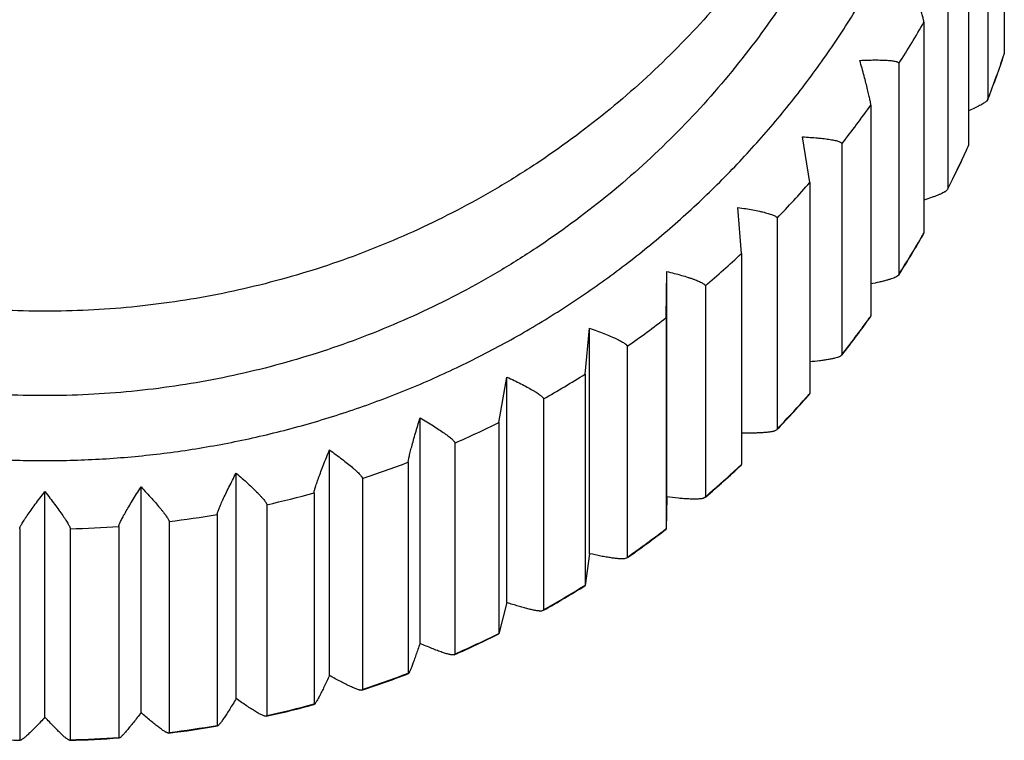
# Model space of a CAD drawing. Units: inches. Extents: x 0 to 11, y 0 to 8.5.
# Drawn here: x 5.3 to 5.5, y 2.9 to 3.1 of the extents above; entities that cross this region are included whole.
import ezdxf

# ---------------------------------------------------------------- set-up
doc = ezdxf.new("R2010")
doc.units = ezdxf.units.IN
doc.header["$LTSCALE"] = 0.605
doc.header["$MEASUREMENT"] = 0
doc.layers.get('0').update_dxf_attribs({"linetype": 'CONTINUOUS'})

msp = doc.modelspace()

# ---------------------------------------------------------------- linework, layer by layer
at = {"color": 7, "linetype": 'CONTINUOUS'}
for p, q in [((5.4970177337, 3.1474849309), (5.4970177337, 3.095295018)), ((5.4929611668, 3.1362579203), (5.4929611668, 3.0840680075)), ((5.4881776239, 3.1248218153), (5.4881776239, 3.0726319025)), ((5.4830293364, 3.1140426094), (5.4830293364, 3.0618526966)), ((5.4771368772, 3.1031258786), (5.4771368772, 3.0509359657)), ((5.4969936941, 3.0952231051), (5.4970177337, 3.095295018)), ((5.4709464499, 3.092898287), (5.4709464499, 3.0407083741)), ((5.4929378028, 3.0839553651), (5.4925932152, 3.0835366508)), ((5.4929611668, 3.0840680075), (5.4929378028, 3.0839553651)), ((5.464001822, 3.0826060644), (5.464001822, 3.0304161515)), ((5.448898956, 3.0634599898), (5.4471061767, 3.0747335979)), ((5.4568288721, 3.0730285844), (5.4568288721, 3.0208386716)), ((5.448898956, 3.0634599898), (5.448898956, 3.011270077)), ((5.4829919633, 3.0617133607), (5.4826517852, 3.0613576077)), ((5.4830293364, 3.0618526966), (5.4829919633, 3.0617133607)), ((5.4319737282, 3.045872042), (5.431126289, 3.0572740934)), ((5.4408125629, 3.0546248578), (5.4408125629, 3.0024349449)), ((5.4771197455, 3.0508338663), (5.4771368772, 3.0509359657)), ((5.4319737282, 3.045872042), (5.4319737282, 2.9936821291)), ((5.4133891376, 3.0300116024), (5.4134952, 3.041449721)), ((5.4134952, 2.9856397207), (5.4134952, 3.041449721)), ((5.4708927681, 3.0405461096), (5.4703928856, 3.0401491446)), ((5.4709464499, 3.0407083741), (5.4708927681, 3.0405461096)), ((5.4230517683, 3.0378643451), (5.4230517683, 2.9856744322)), ((5.4639842998, 3.0303072246), (5.464001822, 3.0304161515)), ((5.4133891376, 3.0300116024), (5.4133891376, 2.9778216896)), ((5.3933241641, 3.0160314159), (5.3943827065, 3.0274128779)), ((5.3943827065, 2.9716028776), (5.3943827065, 3.0274128779)), ((5.4037175342, 3.0229084592), (5.4037175342, 2.9707185463)), ((5.4567575648, 3.0206581337), (5.4562720311, 3.0203334619)), ((5.4568288721, 3.0208386716), (5.4567575648, 3.0206581337)), ((5.3933241641, 3.0160314159), (5.3933241641, 2.963841503)), ((5.3719720443, 3.0040661192), (5.3739728725, 3.0152987466)), ((5.3739728725, 2.9594887464), (5.3739728725, 3.0152987466)), ((5.4488841288, 3.0111574551), (5.448898956, 3.011270077)), ((5.3829960601, 3.0099012334), (5.3829960601, 2.9577113206)), ((5.3524622557, 2.9494139927), (5.3524622557, 3.0052239929)), ((5.3719720443, 3.0040661192), (5.3719720443, 2.9518762064)), ((5.4407234547, 3.0022413517), (5.4402578079, 3.001983813)), ((5.4408125629, 3.0024349449), (5.4407234547, 3.0022413517)), ((5.361086905, 2.9989679345), (5.361086905, 2.9467780217)), ((5.3300580151, 2.9414756419), (5.3300580151, 2.9972856422)), ((5.3495384108, 2.9942309447), (5.3495384108, 2.9420410319)), ((5.3069759158, 2.9357501448), (5.3069759158, 2.991560145)), ((5.4319651271, 2.9935680454), (5.4319737282, 2.9936821291)), ((5.338201066, 2.9902138561), (5.338201066, 2.9380239432)), ((5.2596717016, 2.931136428), (5.2596717016, 2.9869464282)), ((5.2834382512, 2.9322926409), (5.2834382512, 2.9881026412)), ((5.3262393118, 2.9866206105), (5.3262393118, 2.9344306977)), ((5.4134952, 2.9856397207), (5.4133904109, 2.9777073603)), ((5.4229459047, 2.9854732234), (5.4225044417, 2.9852769152)), ((5.4230517683, 2.9856744322), (5.4229459047, 2.9854732234)), ((5.3145589463, 2.9837233048), (5.3145589463, 2.9315333919)), ((5.2903882324, 2.979558788), (5.2903882324, 2.9273688752)), ((5.3022991303, 2.9813084083), (5.3022991303, 2.9291184954)), ((5.2534217016, 2.9777604125), (5.2534217016, 2.9255704996)), ((5.2659217016, 2.9777604125), (5.2659217016, 2.9255704996)), ((5.2779484234, 2.9783454975), (5.2779484234, 2.9261555846)), ((5.4133904109, 2.9777073603), (5.4133891376, 2.9778216896)), ((5.3943827065, 2.9716028776), (5.3933387373, 2.9637271114)), ((5.4035971418, 2.9705150146), (5.4031829073, 2.970373665)), ((5.4037175342, 2.9707185463), (5.4035971418, 2.9705150146)), ((5.3933387373, 2.9637271114), (5.3933241641, 2.963841503)), ((5.3739728725, 2.9594887464), (5.3720027945, 2.9517609833)), ((5.3828644255, 2.9575102821), (5.3824792815, 2.9574175888)), ((5.3829960601, 2.9577113206), (5.3828644255, 2.9575102821)), ((5.3720027945, 2.9517609833), (5.3719720443, 2.9518762064)), ((5.361086905, 2.9467780217), (5.3609481506, 2.9465835219)), ((5.3495873829, 2.941923425), (5.3495384108, 2.9420410319)), ((5.338201066, 2.9380239432), (5.3380598712, 2.9378390453)), ((5.3263075038, 2.9343086162), (5.3262393118, 2.9344306977)), ((5.3145589463, 2.9315333919), (5.3144202102, 2.9313600469)), ((5.3023863599, 2.9289896055), (5.3022991303, 2.9291184954)), ((5.2780532939, 2.9260176304), (5.2779484234, 2.9261555846)), ((5.2903882324, 2.9273688752), (5.290256729, 2.9272078942)), ((5.2535416624, 2.9254216208), (5.2534217016, 2.9255704996)), ((5.2659217016, 2.9255704996), (5.2658017408, 2.9254216208))]:
    msp.add_line(p, q, dxfattribs=at)
for centre, radius, start, end in [((5.2627042786, 3.2259277026), 0.24710651, 327.4287162505, 330.2009825196), ((5.2636943663, 3.1732535434), 0.2460026944, 338.7438019071, 341.5067199853), ((5.2635027079, 3.1732241719), 0.24618976, 338.7663849606, 341.5273426727), ((5.2621575774, 3.226300334), 0.2477683236, 321.785362507, 324.552681551), ((5.2630414797, 3.1734151791), 0.2466891421, 333.109082997, 335.8633368545), ((5.2633586087, 3.1733913946), 0.2463657137, 335.5503505017, 335.8590091837), ((5.2632161038, 3.1734575814), 0.2465228337, 333.0819123511, 335.5500554106), ((5.2616191779, 3.2267505043), 0.2484703351, 316.152505087, 318.9146049413), ((5.2625789185, 3.1736631165), 0.2472141026, 327.4590346716, 330.2079239715), ((5.262846676, 3.173654109), 0.2469413555, 329.8932330062, 330.2014118286), ((5.2626920526, 3.1737454407), 0.2471209321, 327.4287473758, 329.8928969989), ((5.2611180737, 3.2272606524), 0.2491856389, 310.5304166248, 313.2872279101), ((5.2623027651, 3.1740045957), 0.2475886727, 324.2455048858, 324.5531463218), ((5.2606780722, 3.2278062299), 0.2498867426, 304.9189549441, 307.6706112655), ((5.2621451887, 3.1741199905), 0.2477839771, 321.7853960615, 324.2451413539), ((5.2620415324, 3.1740224009), 0.2478607415, 321.8179955037, 324.5619454696), ((5.2603159308, 3.2283576285), 0.2505466238, 299.3175731213, 302.0644037246), ((5.2615565062, 3.1744212635), 0.2484888785, 316.1858363106, 318.9264910382), ((5.2617590494, 3.1744358649), 0.2482829414, 318.6080193586, 318.9150870263), ((5.2616247534, 3.1745558647), 0.2484630355, 316.4593735751, 318.6077364532), ((5.2600401168, 3.2288825627), 0.2511397811, 293.7253445119, 296.4678598138), ((5.2615297202, 3.1746455706), 0.2485937193, 316.1526630078, 316.4594747033), ((5.2598502977, 3.2293487032), 0.2516432355, 288.1410011859, 290.8798719996), ((5.2610605773, 3.1749172247), 0.2491904762, 310.5634799321, 313.3016245662), ((5.2611231189, 3.1750655334), 0.2491783991, 310.8366977452, 312.9809467898), ((5.2612455024, 3.1749324077), 0.2489975714, 312.9812288349, 313.2877086935), ((5.2597376013, 3.2297263378), 0.2520374419, 282.5629838881, 285.2990153072), ((5.2610376182, 3.1751637899), 0.249308647, 310.5305733995, 310.8367982645), ((5.2596856228, 3.2299908293), 0.25230707, 276.9895014365, 279.7236024236), ((5.2596720889, 3.2301246615), 0.2524416207, 271.4185973714, 274.1517471331), ((5.26066897, 3.1756291036), 0.2499024373, 304.918988016, 307.3648124421), ((5.2606602916, 3.175405288), 0.2498218624, 304.9502127266, 307.687622169), ((5.2607874771, 3.1754713251), 0.2497051165, 307.3651717501, 307.6710723906), ((5.2603087231, 3.176180279), 0.2505611072, 299.3176035101, 301.7591460427), ((5.2602962625, 3.1759489382), 0.2504763445, 299.3460989745, 302.0837173621), ((5.2604037053, 3.1760241071), 0.2503783254, 301.7594757173, 302.0648277821), ((5.2600429601, 3.1764217974), 0.2510129159, 293.7027670995, 296.4893952517), ((5.2600401168, 3.1766926498), 0.2511397811, 293.7253445119, 296.4678598138), ((5.2598471529, 3.1768909815), 0.2515214802, 288.1169970689, 290.9031596041), ((5.2598502977, 3.1771587903), 0.2516432355, 288.1410011859, 290.8798719996), ((5.2597307502, 3.1772799698), 0.2519276491, 282.5378184972, 285.3235415119), ((5.2597376013, 3.1775364249), 0.2520374419, 282.5629838881, 285.2990153072), ((5.2596848111, 3.177513931), 0.2521661242, 276.9635107271, 279.7493865413), ((5.2596856228, 3.1778009165), 0.25230707, 276.9895014365, 279.7236024236), ((5.2596734261, 3.1776960886), 0.2523489523, 265.8223706792, 268.6076475777), ((5.2596699776, 3.1776960758), 0.2523489395, 271.3923523762, 274.1776294169), ((5.2596720889, 3.1779347487), 0.2524416207, 271.4185973714, 274.1517471331)]:
    msp.add_arc(centre, radius, start, end, dxfattribs=at)
for points, knots in [([(5.0409133194, 3.3123495122), (5.0391748493, 3.3079625867), (5.0359660939, 3.299081488), (5.0319788335, 3.2854941953), (5.0288321359, 3.2716916154), (5.0265378857, 3.2577253679), (5.0251044772, 3.2436468605), (5.0245372219, 3.2295081316), (5.0248382118, 3.2153613835), (5.0260063424, 3.2012588645), (5.0280373125, 3.1872526588), (5.030923609, 3.1733944931), (5.0346545577, 3.1597355435), (5.0392163717, 3.1463262488), (5.0445921997, 3.133216126), (5.0507621883, 3.1204535879), (5.0577035574, 3.1080857681), (5.0653906556, 3.0961583295), (5.0737950803, 3.0847153047), (5.0828857874, 3.0737989382), (5.0926292036, 3.0634495312), (5.1029893503, 3.0537052942), (5.113927976, 3.0446022085), (5.1254046775, 3.0361738678), (5.1373770707, 3.0284513738), (5.1498009478, 3.0214632268), (5.1626304375, 3.0152352193), (5.1758181773, 3.0097903417), (5.1893154767, 3.0051487089), (5.2030725291, 3.0013274063), (5.21703844, 2.9983406134), (5.2311619614, 2.996199179), (5.2453901107, 2.9949112523), (5.2549119455, 2.9946246532), (5.2596717016, 2.9946246532)], [0, 0, 0, 0, 0.0311585229, 0.0623061141, 0.0934446822, 0.1245762698, 0.1557030259, 0.1868271731, 0.2179509736, 0.2490766936, 0.2802065687, 0.3113427717, 0.3424873824, 0.3736423565, 0.4048094953, 0.4359904174, 0.4671865343, 0.4983990305, 0.5296288491, 0.5608766781, 0.5921429386, 0.623427778, 0.6547310674, 0.6860524069, 0.7173911335, 0.7487463291, 0.7801168288, 0.8115012497, 0.8428980107, 0.874305309, 0.9057213993, 0.9371436118, 0.9685712677, 1, 1, 1, 1]), ([(5.2596717016, 2.9946246532), (5.2644314577, 2.9946246532), (5.2739532925, 2.9949112523), (5.2881814418, 2.996199179), (5.3023049632, 2.9983406134), (5.3162708742, 3.0013274063), (5.3300279265, 3.0051487089), (5.3435252259, 3.0097903417), (5.3567129658, 3.0152352193), (5.3695424554, 3.0214632268), (5.3819663325, 3.0284513738), (5.3939387257, 3.0361738678), (5.4054154272, 3.0446022085), (5.4163540529, 3.0537052942), (5.4267141996, 3.0634495313), (5.4364576158, 3.0737989382), (5.4455483229, 3.0847153047), (5.4539527476, 3.0961583295), (5.4616398458, 3.1080857681), (5.4685812149, 3.1204535879), (5.4747512035, 3.133216126), (5.4801270315, 3.1463262489), (5.4846888455, 3.1597355435), (5.4884197942, 3.1733944931), (5.4913060907, 3.1872526588), (5.4933370608, 3.2012588645), (5.4945051914, 3.2153613835), (5.4948061814, 3.2295081316), (5.494238926, 3.2436468605), (5.4928055175, 3.2577253679), (5.4905112673, 3.2716916154), (5.4873645697, 3.2854941953), (5.4833773093, 3.2990814881), (5.4801685539, 3.3079625867), (5.4784300838, 3.3123495122)], [0, 0, 0, 0, 0.0314287323, 0.0628563882, 0.0942786007, 0.1256946909, 0.1571019893, 0.1884987503, 0.2198831712, 0.2512536709, 0.2826088665, 0.3139475931, 0.3452689326, 0.376572222, 0.4078570614, 0.4391233219, 0.4703711509, 0.5016009695, 0.5328134657, 0.5640095826, 0.5951905047, 0.6263576435, 0.6575126176, 0.6886572283, 0.7197934313, 0.7509233064, 0.7820490264, 0.8131728269, 0.8442969741, 0.8754237302, 0.9065553178, 0.9376938859, 0.9688414771, 1, 1, 1, 1]), ([(5.2596717016, 3.0315924745), (5.2560929422, 3.0315924745), (5.248934008, 3.0317665532), (5.2382225055, 3.0325488815), (5.2275620484, 3.0338509438), (5.2134561855, 3.036274602), (5.196075247, 3.0405850279), (5.1792003555, 3.0465641286), (5.1661083792, 3.0523108862), (5.1565141352, 3.0570931001), (5.1471683813, 3.0623357888), (5.1350741787, 3.0699194754), (5.1206823537, 3.0804879483), (5.1047508026, 3.0947859332), (5.0903105512, 3.110561362), (5.0796315265, 3.1248193766), (5.0719694846, 3.1368013049), (5.0666749552, 3.1460562223), (5.0618454255, 3.1555572794), (5.0560437091, 3.1685178218), (5.0500058935, 3.1852251512), (5.0456507294, 3.2024431231), (5.0432025687, 3.2164150243), (5.041887651, 3.2269720868), (5.0410974681, 3.2375798181), (5.0409217016, 3.2446694942), (5.0409217016, 3.2482136145)], [0, 0, 0, 0, 0.0314058583, 0.0628133532, 0.0942156785, 0.1256140081, 0.1883739706, 0.2511006833, 0.2824580406, 0.313803838, 0.3451371993, 0.3764573683, 0.4390369632, 0.5015578658, 0.5640188691, 0.6264210662, 0.6576105523, 0.6887867763, 0.7199504988, 0.751102594, 0.8133569054, 0.875577803, 0.9066884727, 0.9377947691, 0.9688981211, 1, 1, 1, 1]), ([(5.4784217016, 3.2482136145), (5.4784217016, 3.2446694942), (5.4782459351, 3.2375798181), (5.4774557522, 3.2269720868), (5.4761408345, 3.2164150243), (5.4736926738, 3.2024431231), (5.4693375097, 3.1852251512), (5.4632996941, 3.1685178218), (5.4574979777, 3.1555572794), (5.452668448, 3.1460562223), (5.4473739186, 3.1368013049), (5.4397118767, 3.1248193766), (5.429032852, 3.110561362), (5.4145926006, 3.0947859332), (5.3986610495, 3.0804879483), (5.3842692245, 3.0699194754), (5.3721750219, 3.0623357888), (5.362829268, 3.0570931001), (5.353235024, 3.0523108862), (5.3401430477, 3.0465641286), (5.3232681562, 3.0405850279), (5.3058872177, 3.036274602), (5.2917813548, 3.0338509438), (5.2811208977, 3.0325488815), (5.2704093952, 3.0317665532), (5.263250461, 3.0315924745), (5.2596717016, 3.0315924745)], [0, 0, 0, 0, 0.0311018789, 0.0622052309, 0.0933115273, 0.124422197, 0.1866430946, 0.248897406, 0.2800495012, 0.3112132237, 0.3423894477, 0.3735789338, 0.4359811309, 0.4984421342, 0.5609630368, 0.6235426317, 0.6548628007, 0.686196162, 0.7175419594, 0.7488993167, 0.8116260294, 0.8743859919, 0.9057843215, 0.9371866468, 0.9685941417, 1, 1, 1, 1]), ([(5.2596717016, 3.0107165094), (5.2560929422, 3.0107165094), (5.248934008, 3.0108905881), (5.2382225055, 3.0116729163), (5.2275620484, 3.0129749786), (5.2134561855, 3.0153986369), (5.196075247, 3.0197090628), (5.1792003555, 3.0256881634), (5.1661083792, 3.0314349211), (5.1565141352, 3.0362171349), (5.1471683813, 3.0414598236), (5.1350741787, 3.0490435103), (5.1206823537, 3.0596119832), (5.1047508026, 3.0739099681), (5.0903105512, 3.0896853969), (5.0796315265, 3.1039434114), (5.0719694846, 3.1159253398), (5.0666749552, 3.1251802571), (5.0618454255, 3.1346813142), (5.0560437091, 3.1476418566), (5.0500058935, 3.164349186), (5.0456507294, 3.1815671579), (5.0432025687, 3.1955390591), (5.041887651, 3.2060961217), (5.0410974681, 3.216703853), (5.0409217016, 3.2237935291), (5.0409217016, 3.2273376494)], [0, 0, 0, 0, 0.0314058583, 0.0628133532, 0.0942156785, 0.1256140081, 0.1883739706, 0.2511006833, 0.2824580406, 0.313803838, 0.3451371993, 0.3764573683, 0.4390369632, 0.5015578658, 0.5640188691, 0.6264210662, 0.6576105523, 0.6887867763, 0.7199504988, 0.751102594, 0.8133569054, 0.875577803, 0.9066884727, 0.9377947691, 0.9688981211, 1, 1, 1, 1]), ([(5.4784217016, 3.2273376494), (5.4784217016, 3.2237935291), (5.4782459351, 3.216703853), (5.4774557522, 3.2060961217), (5.4761408345, 3.1955390591), (5.4736926738, 3.1815671579), (5.4693375097, 3.164349186), (5.4632996941, 3.1476418566), (5.4574979777, 3.1346813142), (5.452668448, 3.1251802571), (5.4473739186, 3.1159253398), (5.4397118767, 3.1039434114), (5.429032852, 3.0896853969), (5.4145926006, 3.0739099681), (5.3986610495, 3.0596119832), (5.3842692245, 3.0490435103), (5.3721750219, 3.0414598236), (5.362829268, 3.0362171349), (5.353235024, 3.0314349211), (5.3401430477, 3.0256881634), (5.3232681562, 3.0197090628), (5.3058872177, 3.0153986369), (5.2917813548, 3.0129749786), (5.2811208977, 3.0116729163), (5.2704093952, 3.0108905881), (5.263250461, 3.0107165094), (5.2596717016, 3.0107165094)], [0, 0, 0, 0, 0.0311018789, 0.0622052309, 0.0933115273, 0.124422197, 0.1866430946, 0.248897406, 0.2800495012, 0.3112132237, 0.3423894477, 0.3735789338, 0.4359811309, 0.4984421342, 0.5609630368, 0.6235426317, 0.6548628007, 0.686196162, 0.7175419594, 0.7488993167, 0.8116260294, 0.8743859919, 0.9057843215, 0.9371866468, 0.9685941417, 1, 1, 1, 1]), ([(5.4771368772, 3.1031258786), (5.4771368772, 3.1031545976), (5.4771326194, 3.1032197392), (5.4771113918, 3.1033795653), (5.4770596171, 3.1036332172), (5.4769685584, 3.1039991316), (5.4768441066, 3.1044448827), (5.4766881379, 3.1049649687), (5.47650256, 3.105553311), (5.4762896931, 3.1062035079), (5.4759615782, 3.1071769518), (5.4754989484, 3.1085017319), (5.4748883157, 3.1101954273), (5.4742205055, 3.112002673), (5.4737542483, 3.1132396254), (5.4735141516, 3.1138712969)], [0, 0, 0, 0, 0.0075891541, 0.0172200744, 0.0425940333, 0.0759353043, 0.1168601538, 0.1648747163, 0.2194136008, 0.2798787763, 0.3456637464, 0.4908683188, 0.650680659, 0.8214261484, 1, 1, 1, 1]), ([(5.4612809679, 3.0936600899), (5.4619163353, 3.0936898399), (5.463148674, 3.0937375381), (5.4646621102, 3.0937660506), (5.4658058255, 3.0937654117), (5.4666025224, 3.093753224), (5.4673509279, 3.0937288575), (5.4680451691, 3.0936918462), (5.4686791205, 3.0936418584), (5.4692465037, 3.0935786459), (5.4697410187, 3.0935021449), (5.4701037137, 3.0934241653), (5.470351599, 3.0933526819), (5.4705062399, 3.0932984027), (5.4706385395, 3.0932408543), (5.4707481485, 3.0931800453), (5.4708348086, 3.0931157979), (5.4708982361, 3.0930475956), (5.4709376146, 3.0929747905), (5.4709464499, 3.0929230849), (5.4709464499, 3.092898287)], [0, 0, 0, 0, 0.1928804703, 0.3739538549, 0.4589737246, 0.5396915839, 0.6155628949, 0.6860279222, 0.7504942443, 0.8083750719, 0.8591037373, 0.9021867199, 0.9207542119, 0.9373039738, 0.9518513204, 0.9644546445, 0.9752366526, 0.9844380334, 0.9924802752, 1, 1, 1, 1]), ([(5.4970075086, 3.095218478), (5.4970092889, 3.0952237974), (5.497016019, 3.0952487615), (5.4970177337, 3.0952748213), (5.4970177337, 3.095295018)], [0, 0, 0, 0, 0.2173663262, 1, 1, 1, 1]), ([(5.464001822, 3.0826060644), (5.464001822, 3.082634896), (5.4639986102, 3.082700422), (5.4639826723, 3.0828620016), (5.4639438145, 3.083119855), (5.4638754424, 3.0834934742), (5.46378198, 3.0839498013), (5.4636648415, 3.0844831785), (5.4635254626, 3.0850873382), (5.4633655873, 3.0857556798), (5.4631192109, 3.0867568585), (5.4627718071, 3.0881208529), (5.4623131771, 3.0898666307), (5.4618116062, 3.091730816), (5.4614613343, 3.0930078156), (5.4612809679, 3.0936600899)], [0, 0, 0, 0, 0.0075931341, 0.0172606822, 0.0427542258, 0.0762329412, 0.1172898131, 0.1654193038, 0.2200495868, 0.2805791306, 0.3463996157, 0.4915869272, 0.6512660565, 0.8217691351, 1, 1, 1, 1]), ([(5.4925932152, 3.0835366508), (5.4924967609, 3.0834525163), (5.4922724374, 3.083279753), (5.4918871313, 3.0830234875), (5.4914250376, 3.0827477535), (5.4908919222, 3.0824551696), (5.4902937134, 3.0821482328), (5.4893873325, 3.081708451), (5.4886737732, 3.0813866042), (5.4881802885, 3.0811712021)], [0, 0, 0, 0, 0.076490897, 0.1689225317, 0.27644215, 0.3979680896, 0.5322972611, 0.6782130651, 1, 1, 1, 1]), ([(5.4471061767, 3.0747335979), (5.4477458511, 3.0747013178), (5.4489867466, 3.0746286648), (5.4505085607, 3.0745094955), (5.4516583998, 3.0743972988), (5.4524598708, 3.0743073489), (5.4532127783, 3.0742099278), (5.4539112096, 3.0741051376), (5.454549024, 3.0739932495), (5.4551198542, 3.0738745923), (5.4556175147, 3.0737498027), (5.4560359009, 3.0736194674), (5.4563302956, 3.0735011288), (5.4565194197, 3.0734010476), (5.4566295759, 3.073329557), (5.4567165659, 3.0732569811), (5.4567800991, 3.0731829296), (5.4568196237, 3.0731068966), (5.4568288721, 3.0730537795), (5.4568288721, 3.0730285844)], [0, 0, 0, 0, 0.1911499959, 0.3709512208, 0.4555248541, 0.5359326822, 0.6116374253, 0.6820860488, 0.7466915271, 0.8048705861, 0.8560560809, 0.8997473439, 0.935587825, 0.9505358868, 0.9635446073, 0.9747124626, 0.9842387133, 0.9924806905, 1, 1, 1, 1]), ([(5.4881632405, 3.072540461), (5.4881687415, 3.0725527303), (5.4881760902, 3.072583308), (5.4881776239, 3.0726143379), (5.4881776239, 3.0726319025)], [0, 0, 0, 0, 0.4335968252, 1, 1, 1, 1]), ([(5.4826517852, 3.0613576077), (5.4825973886, 3.0613165908), (5.4824781558, 3.061233575), (5.482201516, 3.0610624353), (5.4817863795, 3.0608414754), (5.4812100415, 3.0605733133), (5.4805410889, 3.0602931632), (5.4797889631, 3.0600038157), (5.4786498691, 3.059595702), (5.4777556804, 3.0593041226), (5.4771382534, 3.0591112461)], [0, 0, 0, 0, 0.0342247681, 0.0729276217, 0.1633651607, 0.2702541695, 0.3921824598, 0.5276259847, 0.6750460536, 1, 1, 1, 1]), ([(5.431126289, 3.0572740934), (5.4317640986, 3.0571796124), (5.4330015782, 3.0569862629), (5.4347855184, 3.0566719967), (5.4361813417, 3.0563912322), (5.4372106857, 3.0561572267), (5.4379065722, 3.0559845671), (5.4385420838, 3.0558106933), (5.4391108733, 3.0556365384), (5.43960677, 3.0554633333), (5.4400236789, 3.0552922591), (5.4403165129, 3.055145434), (5.440504502, 3.0550272146), (5.4406141626, 3.0549450578), (5.4407006747, 3.0548641537), (5.4407637486, 3.0547842316), (5.4408030244, 3.0547049279), (5.4408125629, 3.0546504441), (5.4408125629, 3.0546248578)], [0, 0, 0, 0, 0.1895234734, 0.3681345571, 0.5324108792, 0.6079649274, 0.6784040555, 0.7431456784, 0.8016089549, 0.8532250869, 0.8974850482, 0.9340096636, 0.9493268334, 0.9627073729, 0.9742280616, 0.9840518126, 0.9924791561, 1, 1, 1, 1]), ([(5.4134952, 3.041449721), (5.4141249768, 3.0412934721), (5.4153470427, 3.0409802095), (5.4171073404, 3.0404934272), (5.418483872, 3.0400778894), (5.4194987438, 3.0397446113), (5.4201853735, 3.0395046609), (5.4208124475, 3.0392693196), (5.4213736999, 3.0390401323), (5.4218630335, 3.0388189205), (5.4222744209, 3.0386074585), (5.4225629206, 3.0384324736), (5.422748027, 3.0382963206), (5.4228561485, 3.0382036004), (5.4229413765, 3.0381144482), (5.423003425, 3.0380286953), (5.4230420692, 3.0379461144), (5.4230517683, 3.0378903134), (5.4230517683, 3.0378643451)], [0, 0, 0, 0, 0.1880038094, 0.3655079531, 0.5291384066, 0.6045568487, 0.6749923199, 0.7398658299, 0.79859806, 0.8506176577, 0.8954064604, 0.9325626229, 0.9482185724, 0.9619391441, 0.9737817153, 0.9838772367, 0.992475926, 1, 1, 1, 1]), ([(5.4703928856, 3.0401491446), (5.4703235701, 3.0401108518), (5.4701737606, 3.0400343902), (5.4698330401, 3.0398803004), (5.4693331345, 3.0396879938), (5.4686509807, 3.0394627495), (5.4678710671, 3.0392356677), (5.4670046235, 3.0390086516), (5.4657091544, 3.0386990952), (5.4646989037, 3.0384864427), (5.4640042226, 3.038348913)], [0, 0, 0, 0, 0.035700191, 0.0757792344, 0.1685398693, 0.2769884341, 0.3995687445, 0.5346771841, 0.6807457158, 1, 1, 1, 1]), ([(5.3943827065, 3.0274128779), (5.3949983475, 3.0271958961), (5.3961931257, 3.0267646919), (5.397912836, 3.0261085483), (5.3994849266, 3.0254676758), (5.4006810152, 3.0249385973), (5.4015308538, 3.0245284585), (5.4020791425, 3.0242452255), (5.4025571802, 3.0239768869), (5.4029590645, 3.0237257714), (5.4032404962, 3.0235232314), (5.4034210101, 3.0233694776), (5.4035265328, 3.0232664789), (5.4036097719, 3.0231689841), (5.403684236, 3.0230567227), (5.4037175342, 3.0229650055), (5.4037175342, 3.0229084592)], [0, 0, 0, 0, 0.1866162202, 0.3631192394, 0.526178416, 0.6719246546, 0.7369330235, 0.7959255345, 0.8483275503, 0.8936112896, 0.9313526358, 0.9473203969, 0.9613527239, 0.9734896763, 0.9838340768, 1, 1, 1, 1]), ([(5.4562720311, 3.0203334619), (5.456194281, 3.0202983048), (5.4560250396, 3.0202296254), (5.4556364996, 3.0200959088), (5.4550614816, 3.0199384712), (5.4542740448, 3.0197659023), (5.4533708189, 3.019602962), (5.4523668331, 3.01945064), (5.4508676936, 3.0192570197), (5.449701874, 3.0191389241), (5.4489014529, 3.0190676541)], [0, 0, 0, 0, 0.0341325282, 0.0729994231, 0.1643156773, 0.2723962261, 0.3953843775, 0.5313762208, 0.6785571513, 1, 1, 1, 1]), ([(5.3739728725, 3.0152987466), (5.3745683997, 3.0150226608), (5.3757242754, 3.0144766663), (5.3773867616, 3.0136558632), (5.3789066131, 3.0128644077), (5.3800621939, 3.0122211374), (5.3808829805, 3.011730072), (5.3814130133, 3.0113943286), (5.3818751357, 3.0110801857), (5.3822636235, 3.0107905605), (5.3825353478, 3.0105612603), (5.3827095622, 3.0103905025), (5.3828115417, 3.0102773591), (5.382891828, 3.0101722573), (5.3829501534, 3.0100751996), (5.3829864409, 3.0099861924), (5.3829960601, 3.0099279254), (5.3829960601, 3.0099012334)], [0, 0, 0, 0, 0.1852902962, 0.3608304376, 0.5233296387, 0.6689553257, 0.7340759674, 0.7932970221, 0.8460402699, 0.8917683285, 0.9300357476, 0.9462835936, 0.9605956815, 0.9729966329, 0.9835644774, 0.9924654554, 1, 1, 1, 1]), ([(5.3495384108, 2.9942309447), (5.3495384108, 2.9942597541), (5.3495418593, 2.9943252042), (5.3495589873, 2.9944864373), (5.3496007499, 2.9947434605), (5.3496742267, 2.9951155576), (5.3497746635, 2.9955697951), (5.3499005416, 2.9961005462), (5.3500503188, 2.9967015806), (5.3502221215, 2.9973663371), (5.3504868905, 2.9983620364), (5.3508602242, 2.9997182835), (5.3513530678, 3.0014537703), (5.3518920563, 3.0033067049), (5.3522684417, 3.0045757902), (5.3524622557, 3.0052239929)], [0, 0, 0, 0, 0.0075923415, 0.0172526903, 0.0427227515, 0.0761744744, 0.117205409, 0.1653123112, 0.2199246217, 0.2804415003, 0.3462549887, 0.4914456611, 0.6511509552, 0.8217016854, 1, 1, 1, 1]), ([(5.3524622557, 3.0052239929), (5.353031876, 3.0048910117), (5.3541375813, 3.0042344972), (5.3557267972, 3.0032553788), (5.3571797244, 3.002319134), (5.3582837419, 3.0015661959), (5.3590676763, 3.0009974444), (5.3595743362, 3.0006112187), (5.360016078, 3.0002530478), (5.3603874187, 2.9999264022), (5.3606468679, 2.9996714448), (5.3608131711, 2.9994843328), (5.3609106053, 2.9993615226), (5.3609872764, 2.9992488698), (5.3610429314, 2.9991464513), (5.3610775259, 2.9990543671), (5.361086905, 2.9989949624), (5.361086905, 2.9989679345)], [0, 0, 0, 0, 0.1840945903, 0.3587741539, 0.5207832083, 0.6663207717, 0.7315543121, 0.7909934215, 0.8440559724, 0.890195051, 0.9289449395, 0.9454482513, 0.9600147386, 0.9726553138, 0.9834262101, 0.9924588623, 1, 1, 1, 1]), ([(5.4402578079, 3.001983813), (5.4401724138, 3.0019533786), (5.43998531, 3.0018962642), (5.4396800616, 3.0018228987), (5.4393317151, 3.0017558281), (5.4387890878, 3.0016712905), (5.4380203006, 3.0015856835), (5.4370013822, 3.0015111889), (5.4358688431, 3.0014607619), (5.4341809772, 3.0014232247), (5.4328722744, 3.0014302147), (5.4319752216, 3.0014459325)], [0, 0, 0, 0, 0.0326659807, 0.0704132824, 0.1130818771, 0.1604544925, 0.2682669818, 0.3916915781, 0.5285304837, 0.6767140256, 1, 1, 1, 1]), ([(5.3262393118, 2.9866206105), (5.3262393118, 2.9866493002), (5.3262438042, 2.9867143406), (5.3262589306, 2.9868224699), (5.3262834186, 2.9869524335), (5.3263318205, 2.9871688659), (5.3264168289, 2.9874901828), (5.3265479093, 2.9879331687), (5.3267123524, 2.9884497958), (5.3269079575, 2.9890340167), (5.3271323431, 2.9896794877), (5.3274782266, 2.9906457054), (5.3279659042, 2.991960269), (5.3286095649, 2.993640398), (5.3293134975, 2.9954328122), (5.3298049451, 2.9966593359), (5.3300580151, 2.9972856422)], [0, 0, 0, 0, 0.0075881014, 0.0172093642, 0.0288692452, 0.0425556033, 0.0758605991, 0.1167505908, 0.1647347815, 0.2192494676, 0.2796975332, 0.3454729573, 0.4906815735, 0.6505283272, 0.8213368204, 1, 1, 1, 1]), ([(5.3300580151, 2.9972856422), (5.330596178, 2.9968985339), (5.3316409151, 2.9961368617), (5.3331415209, 2.9950073033), (5.3345134852, 2.9939334658), (5.3355553907, 2.9930764238), (5.3362950334, 2.9924339545), (5.3367734298, 2.9919997632), (5.3371905262, 2.9915997622), (5.3375411352, 2.9912379501), (5.3377858668, 2.9909586539), (5.3379427063, 2.9907560232), (5.3380346665, 2.9906240327), (5.3381070007, 2.9905042079), (5.3381594735, 2.9903966945), (5.3381920565, 2.9903016702), (5.338201066, 2.9902411992), (5.338201066, 2.9902138561)], [0, 0, 0, 0, 0.183005616, 0.3569040542, 0.5184712021, 0.6639335822, 0.7292720577, 0.7889111518, 0.8422647331, 0.88877669, 0.9279623695, 0.9446956954, 0.9594908108, 0.9723464996, 0.9832998724, 0.992451735, 1, 1, 1, 1]), ([(5.3022991303, 2.9813084083), (5.3022991303, 2.9813369464), (5.3023045988, 2.9814014696), (5.3023231449, 2.9815080807), (5.3023531483, 2.9816354628), (5.3024124563, 2.9818467527), (5.3025166254, 2.9821590185), (5.3026771749, 2.9825878319), (5.3028785745, 2.9830866587), (5.3031181318, 2.9836496948), (5.3033929348, 2.9842708656), (5.3038166683, 2.9851999208), (5.3044140572, 2.9864619447), (5.3052023195, 2.9880723259), (5.3060644032, 2.9897884874), (5.3066660757, 2.9909614136), (5.3069759158, 2.991560145)], [0, 0, 0, 0, 0.007582909, 0.0171541539, 0.028739635, 0.0423386929, 0.0754554493, 0.1161648541, 0.1639920554, 0.2183820723, 0.2787424907, 0.344469707, 0.4897023677, 0.6497310557, 0.8208699242, 1, 1, 1, 1]), ([(5.3069759158, 2.991560145), (5.3074773692, 2.9911222121), (5.3084509191, 2.9902617859), (5.3098484307, 2.9889911174), (5.3111261752, 2.9877882159), (5.3120960278, 2.9868336195), (5.3127843635, 2.9861220899), (5.3132298901, 2.9856429137), (5.313618284, 2.9852036806), (5.3139448765, 2.9848089031), (5.3142053327, 2.98446297), (5.3143748694, 2.9842037126), (5.3144713592, 2.9840224921), (5.3145201547, 2.9839101939), (5.3145504308, 2.9838124), (5.3145589463, 2.9837509402), (5.3145589463, 2.9837233048)], [0, 0, 0, 0, 0.1820239205, 0.3552206879, 0.5163938183, 0.6617935736, 0.7272289895, 0.7870501964, 0.8406670911, 0.8875148563, 0.9270913908, 0.959021401, 0.9720689673, 0.9831852671, 0.9924442866, 1, 1, 1, 1]), ([(5.2534217016, 2.9777604125), (5.2534217016, 2.9777885559), (5.2534288885, 2.9778517366), (5.2534537461, 2.9779544444), (5.2534938912, 2.9780751698), (5.2535732603, 2.9782731946), (5.2537126873, 2.9785620945), (5.2539272944, 2.9789543471), (5.2541964588, 2.9794072647), (5.2545165927, 2.9799156691), (5.2548838226, 2.9804741775), (5.25545055, 2.9813073192), (5.256249338, 2.9824337649), (5.2573026413, 2.9838643066), (5.258454622, 2.9853838544), (5.2592579688, 2.9864187274), (5.2596717016, 2.9869464282)], [0, 0, 0, 0, 0.0075702174, 0.0170081094, 0.028394213, 0.0417591137, 0.0743714606, 0.1145981391, 0.1620068354, 0.2160655096, 0.2761939099, 0.3417945373, 0.487094968, 0.6476106596, 0.8196294832, 1, 1, 1, 1]), ([(5.2596717016, 2.9869464282), (5.2600854343, 2.9864187275), (5.2608887811, 2.9853838545), (5.2620407617, 2.9838643068), (5.263094065, 2.9824337652), (5.2638928529, 2.9813073196), (5.2644595802, 2.9804741781), (5.2648268102, 2.9799156697), (5.2651469441, 2.9794072653), (5.2654161086, 2.9789543475), (5.2656307158, 2.9785620947), (5.2657701429, 2.9782731947), (5.265849512, 2.9780751698), (5.2658896571, 2.9779544445), (5.2659145147, 2.9778517367), (5.2659217016, 2.9777885559), (5.2659217016, 2.9777604125)], [0, 0, 0, 0, 0.1803705014, 0.3523893269, 0.5129049927, 0.658205407, 0.7238060345, 0.7839344285, 0.8379931013, 0.8854018221, 0.9256285202, 0.9582408794, 0.9716057827, 0.9829918883, 0.9924297819, 1, 1, 1, 1]), ([(5.2779484234, 2.9783454975), (5.2779484234, 2.9783738531), (5.2779547942, 2.9784377549), (5.2779765938, 2.9785425523), (5.2780118324, 2.9786668451), (5.2780814948, 2.9788719797), (5.2782038594, 2.9791734065), (5.2783923405, 2.9795852552), (5.2786287597, 2.9800627776), (5.2789099605, 2.9806004603), (5.2792325319, 2.9811925503), (5.2797301134, 2.9820771085), (5.2804315367, 2.9832762296), (5.2813567878, 2.9848031463), (5.282368703, 2.9864280587), (5.2830746819, 2.9875368878), (5.2834382512, 2.9881026412)], [0, 0, 0, 0, 0.0075768908, 0.0170870581, 0.0285814064, 0.0420734714, 0.0749596587, 0.1154481902, 0.1630836945, 0.2173217569, 0.2775756022, 0.343244485, 0.488507522, 0.6487589188, 0.8203009855, 1, 1, 1, 1]), ([(5.2834382512, 2.9881026412), (5.2838980941, 2.9876176888), (5.2847909208, 2.9866658927), (5.2860718486, 2.9852648076), (5.2872430296, 2.9839426203), (5.2881315811, 2.9828979394), (5.2887620956, 2.9821226541), (5.2891704431, 2.9816019048), (5.2895264236, 2.9811264225), (5.289825743, 2.9807011747), (5.2900644192, 2.9803309635), (5.2902196185, 2.9800561631), (5.2903079576, 2.9798661348), (5.2903526353, 2.9797494206), (5.2903803273, 2.9796490558), (5.2903882324, 2.9795866909), (5.2903882324, 2.979558788)], [0, 0, 0, 0, 0.1811452166, 0.353715255, 0.514537786, 0.659883446, 0.7254061481, 0.785390298, 0.8392419775, 0.8863882966, 0.9263113206, 0.9586054125, 0.9718223878, 0.9830826669, 0.9924369145, 1, 1, 1, 1]), ([(5.4225044417, 2.9852769152), (5.4224130708, 2.9852528591), (5.4222118089, 2.9852111371), (5.4218830507, 2.9851654947), (5.4215056127, 2.9851318687), (5.4209138349, 2.9851014821), (5.4200741386, 2.9850965089), (5.4189618423, 2.9851326825), (5.4177261331, 2.985208296), (5.4158882791, 2.9853617811), (5.4144674835, 2.9855197022), (5.4134952, 2.9856397207)], [0, 0, 0, 0, 0.0313355386, 0.0680720269, 0.1100323246, 0.1569656043, 0.2645591238, 0.388391867, 0.5259986971, 0.6750975257, 1, 1, 1, 1]), ([(5.4031829073, 2.970373665), (5.4030933142, 2.9703583374), (5.4028961454, 2.9703359652), (5.4025751165, 2.9703219919), (5.4022065285, 2.9703246962), (5.4016277092, 2.9703512902), (5.4008069656, 2.9704272196), (5.3997208263, 2.9705703693), (5.398514049, 2.9707648176), (5.3967174497, 2.9710953402), (5.3953310805, 2.9713896593), (5.3943827065, 2.9716028776)], [0, 0, 0, 0, 0.0305867794, 0.0666707138, 0.1080838509, 0.1545784771, 0.2616192119, 0.3853175354, 0.5231816341, 0.6728988136, 1, 1, 1, 1]), ([(5.3824792815, 2.9574175888), (5.3823922979, 2.9574108031), (5.3822010979, 2.9574073525), (5.3818909152, 2.9574241392), (5.381534743, 2.9574621318), (5.380974465, 2.957544255), (5.3801806191, 2.9576989128), (5.3791311097, 2.9579459417), (5.3779648998, 2.9582558294), (5.376701773, 2.9586212146), (5.3753594307, 2.9590353206), (5.3744420955, 2.9593331671), (5.3739728725, 2.9594887464)], [0, 0, 0, 0, 0.0297972174, 0.0651980357, 0.1060418352, 0.152082512, 0.2585563468, 0.3821228218, 0.5202593377, 0.6706197369, 0.8311700387, 1, 1, 1, 1]), ([(5.3524622557, 2.9494139927), (5.3522927091, 2.9489160345), (5.351962903, 2.9479551236), (5.35148, 2.9465757273), (5.3510954316, 2.9455037969), (5.350806183, 2.9447176576), (5.3506077393, 2.9441887318), (5.350422357, 2.9437060599), (5.350251367, 2.9432735515), (5.3500961532, 2.9428951533), (5.3499581242, 2.9425747838), (5.3498528868, 2.9423464605), (5.3497774258, 2.9421961261), (5.3497296756, 2.9421075425), (5.3496872588, 2.9420360265), (5.34965018, 2.9419815758), (5.3496188944, 2.941944518), (5.3495973784, 2.9419272425), (5.3495873829, 2.941923425)], [0, 0, 0, 0, 0.1962831148, 0.3790831966, 0.5453337296, 0.6212183242, 0.6916471405, 0.7561288592, 0.8141470971, 0.8651846654, 0.908734301, 0.9443074019, 0.95897243, 0.9714968316, 0.9818445049, 0.990003862, 0.9960075373, 1, 1, 1, 1]), ([(5.3609481506, 2.9465835219), (5.3609233783, 2.9465726445), (5.3608670904, 2.9465547788), (5.3607728621, 2.9465390084), (5.3606627843, 2.9465320617), (5.3604847083, 2.9465347306), (5.3602241313, 2.9465627789), (5.3598697233, 2.9466272129), (5.3594610377, 2.9467235294), (5.3590019273, 2.9468501345), (5.3584963454, 2.9470055065), (5.3577381368, 2.9472578477), (5.356703669, 2.947635638), (5.3553761354, 2.9481603093), (5.3539467849, 2.9487591554), (5.3529659671, 2.9491891184), (5.3524622557, 2.9494139927)], [0, 0, 0, 0, 0.0090031245, 0.0195362892, 0.031730496, 0.0456547021, 0.0787583613, 0.1187868332, 0.1654716942, 0.2184313781, 0.2772412581, 0.341458562, 0.4843279276, 0.6436459642, 0.8164354031, 1, 1, 1, 1]), ([(5.3300580151, 2.9414756419), (5.3298374029, 2.9409984889), (5.329408155, 2.9400777653), (5.3287797606, 2.9387572202), (5.3282793026, 2.9377318652), (5.3279027794, 2.9369803036), (5.3276441529, 2.9364743743), (5.3274023736, 2.9360127239), (5.3271791598, 2.9355990444), (5.326976255, 2.9352371056), (5.3267955429, 2.9349305013), (5.3266387246, 2.9346828159), (5.3265216239, 2.9345159446), (5.3264396582, 2.9344157381), (5.3263903559, 2.9343635169), (5.3263482161, 2.9343277223), (5.3263201896, 2.9343120943), (5.3263075038, 2.9343086162)], [0, 0, 0, 0, 0.1943779259, 0.37562424, 0.5407461836, 0.6162529685, 0.6864442259, 0.7508419011, 0.8089436681, 0.860247232, 0.9042620617, 0.9405197385, 0.9686368139, 0.9795581639, 0.9883750209, 0.9951361776, 1, 1, 1, 1]), ([(5.3380598712, 2.9378390453), (5.3380356142, 2.9378311098), (5.3379807885, 2.9378197708), (5.3378900411, 2.9378145166), (5.3377845286, 2.9378194521), (5.3376140791, 2.9378409171), (5.3373659814, 2.9378956677), (5.3370300305, 2.9379953909), (5.3366434734, 2.9381316678), (5.3362099083, 2.9383025664), (5.3357330396, 2.9385062119), (5.3350181051, 2.9388305656), (5.3340440041, 2.9393055663), (5.3327955612, 2.9399536655), (5.3314520561, 2.9406846551), (5.3305310182, 2.9412046052), (5.3300580151, 2.9414756419)], [0, 0, 0, 0, 0.0086472337, 0.0188474254, 0.0307362423, 0.0443835245, 0.0770123961, 0.1166658182, 0.1630689949, 0.2158359272, 0.2745399326, 0.3387360147, 0.4818125129, 0.6416611402, 0.8152940917, 1, 1, 1, 1]), ([(5.3069759158, 2.9357501448), (5.3067063864, 2.935297968), (5.3061818439, 2.9344256168), (5.305414181, 2.9331761235), (5.3048028716, 2.9322072938), (5.3043428924, 2.9314980033), (5.304026614, 2.9310205279), (5.3037307873, 2.930585164), (5.3034574866, 2.9301953776), (5.3032088231, 2.9298547114), (5.302987035, 2.929566509), (5.3027941929, 2.9293341226), (5.3026501571, 2.9291785869), (5.3025495247, 2.929086142), (5.3024883954, 2.9290379681), (5.3024357664, 2.9290053482), (5.3024016599, 2.9289922373), (5.3023863599, 2.9289896055)], [0, 0, 0, 0, 0.192511596, 0.372249221, 0.5362874961, 0.611436265, 0.6814064807, 0.7457321091, 0.803923675, 0.8554927995, 0.8999646739, 0.9368903446, 0.9659120375, 0.9773887066, 0.9868391359, 0.9943225187, 1, 1, 1, 1]), ([(5.3144202102, 2.9313600469), (5.3143969615, 2.931354879), (5.3143446147, 2.9313497073), (5.3142589226, 2.9313542993), (5.314159619, 2.9313703441), (5.3139991659, 2.9314094686), (5.3137666718, 2.9314892345), (5.31345302, 2.9316218806), (5.3130926544, 2.9317954543), (5.3126889039, 2.9320077068), (5.3122452086, 2.9322564325), (5.3115799676, 2.9326481839), (5.3106745881, 2.9332141059), (5.3095155074, 2.9339775262), (5.3082686134, 2.934832032), (5.3074145406, 2.9354359926), (5.3069759158, 2.9357501448)], [0, 0, 0, 0, 0.0082106876, 0.0180049549, 0.0295239114, 0.0428378391, 0.0749019211, 0.114117174, 0.1601990798, 0.2127545172, 0.2713520927, 0.3355423016, 0.4788958834, 0.6393848096, 0.8139982031, 1, 1, 1, 1]), ([(5.2596717016, 2.931136428), (5.2593118103, 2.9307460006), (5.2586111699, 2.9299935737), (5.2575868242, 2.9289205452), (5.2566343917, 2.9279534978), (5.2558892221, 2.9272270151), (5.2553408742, 2.9267163474), (5.254975574, 2.9263885713), (5.2546429488, 2.9261040232), (5.2543458677, 2.9258655115), (5.2540870716, 2.9256758679), (5.253894209, 2.9255526842), (5.2537601538, 2.9254828971), (5.2536776446, 2.9254479176), (5.2536062677, 2.9254266176), (5.2535615945, 2.9254211397), (5.2535416624, 2.9254216208)], [0, 0, 0, 0, 0.1890214359, 0.3659797312, 0.5280614724, 0.6721730521, 0.7363991536, 0.7947870395, 0.8468716391, 0.8922044135, 0.9303695872, 0.9610527889, 0.9735398654, 0.9841336042, 0.992902602, 1, 1, 1, 1]), ([(5.2658017408, 2.9254216208), (5.2657818087, 2.9254211397), (5.2657371356, 2.9254266176), (5.2656657586, 2.9254479175), (5.2655832495, 2.9254828971), (5.2654491944, 2.9255526841), (5.2652563317, 2.9256758678), (5.2649975357, 2.9258655114), (5.2647004545, 2.926104023), (5.2643678294, 2.9263885712), (5.2640025291, 2.9267163473), (5.2634541812, 2.927227015), (5.2627090116, 2.9279534978), (5.261756579, 2.9289205452), (5.2607322333, 2.9299935737), (5.2600315929, 2.9307460006), (5.2596717016, 2.931136428)], [0, 0, 0, 0, 0.007097395, 0.0158663876, 0.0264601229, 0.0389471979, 0.0696303839, 0.1077955558, 0.1531283341, 0.2052129356, 0.2636008226, 0.3278269253, 0.4719385243, 0.6340202653, 0.8109785599, 1, 1, 1, 1]), ([(5.2834382512, 2.9322926409), (5.2831222117, 2.9318694325), (5.2825070343, 2.9310532995), (5.2816071447, 2.9298864848), (5.2807705294, 2.9288323695), (5.2801156485, 2.9280373589), (5.2796335607, 2.9274761067), (5.2793127543, 2.927115045), (5.2790207067, 2.9268002617), (5.2787599777, 2.926534842), (5.2785329856, 2.9263218858), (5.2783635615, 2.9261809931), (5.2782454684, 2.9260987563), (5.278173185, 2.9260563737), (5.2781107298, 2.9260286446), (5.2780710377, 2.9260189299), (5.2780532939, 2.9260176304)], [0, 0, 0, 0, 0.1907175658, 0.3690190204, 0.53203902, 0.6766252413, 0.7408933726, 0.79918077, 0.8510115693, 0.8959251012, 0.9334901692, 0.9633722665, 0.975373942, 0.9854200592, 0.9935759522, 1, 1, 1, 1]), ([(5.290256729, 2.9272078942), (5.2902349402, 2.927205236), (5.2901860107, 2.9272057151), (5.2901068269, 2.9272192343), (5.2900152459, 2.9272453685), (5.2898669921, 2.9273006973), (5.2896530005, 2.9274033956), (5.2893651851, 2.9275661501), (5.2890347621, 2.9277739311), (5.2886647756, 2.9280241905), (5.2882583872, 2.9283144124), (5.2876488273, 2.9287684294), (5.2868199546, 2.9294183699), (5.2857597869, 2.9302883189), (5.2846195259, 2.9312570462), (5.2838390874, 2.9319386273), (5.2834382512, 2.9322926409)], [0, 0, 0, 0, 0.0076937023, 0.0170101401, 0.0280964046, 0.0410225101, 0.0724359426, 0.1111534256, 0.1568772676, 0.2092044239, 0.2676961795, 0.3318963036, 0.4755957166, 0.6368309648, 0.8125557838, 1, 1, 1, 1])]:
    msp.add_open_spline(points, degree=3, knots=knots, dxfattribs=at)

doc.saveas('drawing.dxf')
